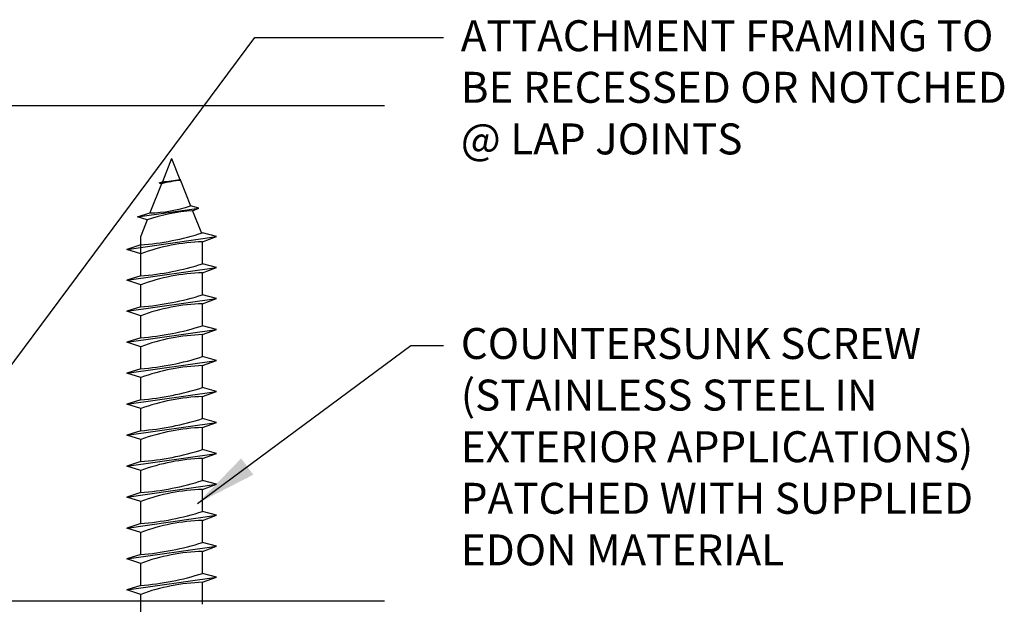
# Model space of a CAD drawing. Extents: x -77 to 117, y 4 to 94.
# Drawn here: x 106 to 117, y 12 to 19 of the extents above; entities that cross this region are included whole.
import ezdxf

# ---------------------------------------------------------------- set-up
doc = ezdxf.new("R2010")
doc.units = 0
doc.header["$MEASUREMENT"] = 0
for name, color, linetype in [('CONNECTIONS', 1, 'CONTINUOUS'), ('FIBERGLASS', 7, 'CONTINUOUS'), ('TEXT', 8, 'CONTINUOUS')]:
    doc.layers.add(name, color=color, linetype=linetype)
doc.styles.add('DIMS', font='stylu.ttf')
doc.styles.add('NOTES', font='stylu.ttf', dxfattribs={"height": 0.375})
doc.dimstyles.new('EDON$7', dxfattribs={"dimscale": 4, "dimtxt": 0.125, "dimasz": 0.1875, "dimexe": 0.1875, "dimexo": 0.0625, "dimgap": 0.0625, "dimtad": 3, "dimdec": 4, "dimzin": 3, "dimdsep": 46, "dimlunit": 4, "dimtxsty": 'DIMS', "dimcen": 0.0625, "dimclrd": 256, "dimclre": 256, "dimclrt": 256, "dimaunit": 1, "dimadec": 0, "dimazin": 0, "dimtfac": 1, "dimtdec": 4, "dimtofl": 0, "dimtmove": 2, "dimatfit": 3, "dimfxl": 0, "dimfrac": 2, "dimtolj": 1, "dimtzin": 0, "dimarcsym": 0})

msp = doc.modelspace()

# ---------------------------------------------------------------- linework, layer by layer
at = {"layer": 'CONNECTIONS', "linetype": 'Continuous', "ltscale": 2}
for p, q in [((107.369521, 17.67676), (107.256906, 17.395227)), ((107.369521, 17.67676), (107.469892, 17.425834)), ((107.217001, 17.383223), (107.480117, 17.420586)), ((107.474683, 17.413858), (107.598206, 17.105052)), ((107.247988, 17.372931), (107.106418, 17.019008)), ((106.956156, 16.971183), (107.700289, 17.076851)), ((107.072428, 16.934034), (106.994521, 16.73927)), ((107.621624, 17.046509), (107.730614, 16.774036)), ((106.826434, 16.577762), (107.912608, 16.732)), ((107.744521, 16.403437), (107.744521, 16.670072)), ((106.826434, 16.202762), (107.912608, 16.357)), ((107.744521, 16.028437), (107.744521, 16.295072)), ((106.826434, 15.827762), (107.912608, 15.982)), ((107.744521, 15.653437), (107.744521, 15.920072)), ((106.826434, 15.452762), (107.912608, 15.607)), ((107.744521, 15.278437), (107.744521, 15.545072)), ((106.826434, 15.077762), (107.912608, 15.232)), ((107.744521, 14.903437), (107.744521, 15.170072)), ((106.826434, 14.702762), (107.912608, 14.857)), ((107.744521, 14.528437), (107.744521, 14.795072)), ((106.826434, 14.327762), (107.912608, 14.482)), ((107.744521, 14.153437), (107.744521, 14.420072)), ((106.826434, 13.952762), (107.912608, 14.107)), ((107.744521, 13.778437), (107.744521, 14.045072)), ((106.826434, 13.577762), (107.912608, 13.732)), ((107.744521, 13.403437), (107.744521, 13.670072)), ((106.826434, 13.202762), (107.912608, 13.357)), ((107.744521, 13.028437), (107.744521, 13.295072)), ((106.826434, 12.827762), (107.912608, 12.982)), ((107.744521, 12.653437), (107.744521, 12.920072)), ((106.826434, 12.452762), (107.912608, 12.607)), ((107.744521, 12.278437), (107.744521, 12.545072))]:
    msp.add_line(p, q, dxfattribs=at)
at = {"layer": 'CONNECTIONS', "ltscale": 2}
for p, q in [((107.480117, 17.420586), (107.469892, 17.425834)), ((107.474683, 17.413858), (107.480117, 17.420586)), ((107.217001, 17.383223), (107.256906, 17.395227)), ((107.217001, 17.383223), (107.247988, 17.372931)), ((107.700289, 17.076851), (107.598206, 17.105052)), ((107.621624, 17.046509), (107.700289, 17.076851)), ((106.956156, 16.971183), (107.106418, 17.019008)), ((107.072428, 16.934034), (106.956156, 16.971183)), ((106.994521, 16.256467), (106.994521, 16.73927)), ((107.912608, 16.732), (107.744521, 16.778437)), ((107.744521, 16.670072), (107.912608, 16.732)), ((106.994521, 16.631467), (106.826434, 16.577762)), ((106.994521, 16.524058), (106.826434, 16.577762)), ((107.912608, 16.357), (107.744521, 16.403437)), ((107.744521, 16.295072), (107.912608, 16.357)), ((106.994521, 16.256467), (106.826434, 16.202762)), ((106.994521, 16.149058), (106.826434, 16.202762)), ((106.994521, 15.881467), (106.994521, 16.149058)), ((107.912608, 15.982), (107.744521, 16.028437)), ((107.744521, 15.920072), (107.912608, 15.982)), ((106.994521, 15.881467), (106.826434, 15.827762)), ((106.994521, 15.774058), (106.826434, 15.827762)), ((106.994521, 15.506467), (106.994521, 15.774058)), ((107.912608, 15.607), (107.744521, 15.653437)), ((106.994521, 15.506467), (106.826434, 15.452762)), ((107.744521, 15.545072), (107.912608, 15.607)), ((106.994521, 15.399058), (106.826434, 15.452762)), ((106.994521, 15.131467), (106.994521, 15.399058)), ((107.912608, 15.232), (107.744521, 15.278437)), ((107.744521, 15.170072), (107.912608, 15.232)), ((106.994521, 15.131467), (106.826434, 15.077762)), ((106.994521, 15.024058), (106.826434, 15.077762)), ((106.994521, 14.756467), (106.994521, 15.024058)), ((107.912608, 14.857), (107.744521, 14.903437)), ((107.744521, 14.795072), (107.912608, 14.857)), ((106.994521, 14.756467), (106.826434, 14.702762)), ((106.994521, 14.649058), (106.826434, 14.702762)), ((106.994521, 14.381467), (106.994521, 14.649058)), ((107.912608, 14.482), (107.744521, 14.528437)), ((107.744521, 14.420072), (107.912608, 14.482)), ((106.994521, 14.381467), (106.826434, 14.327762)), ((106.994521, 14.274058), (106.826434, 14.327762)), ((106.994521, 14.006467), (106.994521, 14.274058)), ((107.912608, 14.107), (107.744521, 14.153437)), ((107.744521, 14.045072), (107.912608, 14.107)), ((106.994521, 14.006467), (106.826434, 13.952762)), ((106.994521, 13.899058), (106.826434, 13.952762)), ((106.994521, 13.631467), (106.994521, 13.899058)), ((107.912608, 13.732), (107.744521, 13.778437)), ((107.744521, 13.670072), (107.912608, 13.732)), ((106.994521, 13.631467), (106.826434, 13.577762)), ((106.994521, 13.524058), (106.826434, 13.577762)), ((106.994521, 13.256467), (106.994521, 13.524058)), ((107.912608, 13.357), (107.744521, 13.403437)), ((107.744521, 13.295072), (107.912608, 13.357)), ((106.994521, 13.256467), (106.826434, 13.202762)), ((106.994521, 13.149058), (106.826434, 13.202762)), ((106.994521, 12.881467), (106.994521, 13.149058)), ((107.912608, 12.982), (107.744521, 13.028437)), ((106.994521, 12.881467), (106.826434, 12.827762)), ((107.744521, 12.920072), (107.912608, 12.982)), ((106.994521, 12.774058), (106.826434, 12.827762)), ((106.994521, 12.506467), (106.994521, 12.774058)), ((107.912608, 12.607), (107.744521, 12.653437)), ((107.744521, 12.545072), (107.912608, 12.607)), ((106.994521, 12.506467), (106.826434, 12.452762)), ((106.994521, 12.399058), (106.826434, 12.452762)), ((106.994521, 12.131467), (106.994521, 12.399058))]:
    msp.add_line(p, q, dxfattribs=at)
for centre, radius, start, end in [((107.646453, 15.814106), 1.608947, 96.1285399, 104.3388242), ((106.755339, 21.64177), 4.276061, 276.7361114, 279.6195731), ((107.062076, 18.72088), 1.702449, 271.492472, 288.3557989), ((107.76851, 14.932227), 2.119377, 93.9741367, 109.1739505), ((106.734047, 19.947834), 3.326581, 274.4909035, 287.6834311), ((107.826617, 14.249206), 2.422258, 91.9422571, 110.0915253), ((106.734047, 19.572834), 3.326581, 274.4909035, 287.6834311), ((107.826617, 13.874206), 2.422258, 91.9422571, 110.0915253), ((106.734047, 19.197834), 3.326581, 274.4909035, 287.6834311), ((107.826617, 13.499206), 2.422258, 91.9422571, 110.0915253), ((106.734047, 18.822834), 3.326581, 274.4909035, 287.6834311), ((107.826617, 13.124206), 2.422258, 91.9422571, 110.0915253), ((106.734047, 18.447834), 3.326581, 274.4909035, 287.6834311), ((107.826617, 12.749206), 2.422258, 91.9422571, 110.0915253), ((106.734047, 18.072834), 3.326581, 274.4909035, 287.6834311), ((107.826617, 12.374206), 2.422258, 91.9422571, 110.0915253), ((106.734047, 17.697834), 3.326581, 274.4909035, 287.6834311), ((107.826617, 11.999206), 2.422258, 91.9422571, 110.0915253), ((106.734047, 17.322834), 3.326581, 274.4909035, 287.6834311), ((107.826617, 11.624206), 2.422258, 91.9422571, 110.0915253), ((106.734047, 16.947834), 3.326581, 274.4909035, 287.6834311), ((107.826617, 11.249206), 2.422258, 91.9422571, 110.0915253), ((106.734047, 16.572834), 3.326581, 274.4909035, 287.6834311), ((107.826617, 10.874206), 2.422258, 91.9422571, 110.0915253), ((106.734047, 16.197834), 3.326581, 274.4909035, 287.6834311), ((107.826617, 10.499206), 2.422258, 91.9422571, 110.0915253), ((106.734047, 15.822834), 3.326581, 274.4909035, 287.6834311), ((107.826617, 10.124206), 2.422258, 91.9422571, 110.0915253)]:
    msp.add_arc(centre, radius, start, end, dxfattribs=at)
at = {"layer": 'FIBERGLASS', "ltscale": 2}
for p, q in [((90.394418, 18.319365), (109.948356, 18.319365)), ((105.067556, 12.319365), (109.948356, 12.319365))]:
    msp.add_line(p, q, dxfattribs=at)

# ---------------------------------------------------------------- texts
at = {"layer": 'TEXT', "ltscale": 2, "char_height": 0.375, "attachment_point": 1, "style": 'NOTES'}
for s, insert, width in [('{ATTACHMENT FRAMING TO BE RECESSED OR NOTCHED @ LAP JOINTS}', (110.870582, 19.353265), 6.91245822), ('{COUNTERSUNK SCREW (STAINLESS STEEL IN EXTERIOR APPLICATIONS) PATCHED WITH SUPPLIED EDON MATERIAL}', (110.870582, 15.62516), 6.98158277)]:
    msp.add_mtext(s, dxfattribs=dict(at, insert=insert, width=width))

# ---------------------------------------------------------------- leaders
at = {"layer": 'TEXT', "ltscale": 2}
for points in [[(103.861497, 13.069365), (108.375948, 19.142353), (110.66104, 19.142353)], [(107.682021, 13.501478), (110.265237, 15.412802), (110.66104, 15.412802)]]:
    msp.add_leader(points, dimstyle='EDON$7', override={"dimlfac": 0.5}, dxfattribs=at)

doc.saveas('drawing.dxf')
